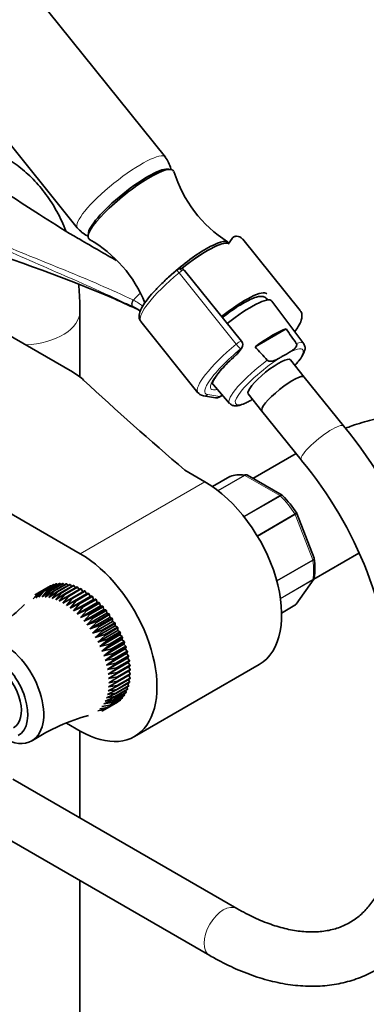
# Model space of a CAD drawing. Units: millimetres. Extents: x 0 to 1460, y 0 to 2763.
# Drawn here: x 307 to 384, y 744 to 962 of the extents above; entities that cross this region are included whole.
import ezdxf
from ezdxf import colors
from ezdxf.entities.mleader import LeaderData, LeaderLine
from ezdxf.math import Vec2, Vec3

# ---------------------------------------------------------------- set-up
doc = ezdxf.new("R2010")
doc.units = ezdxf.units.MM
doc.layers.add('DV6_Défaut', color=7, linetype='Continuous')
doc.layers.add('Défaut', color=7, linetype='Continuous')

# ---------------------------------------------------------------- blocks, each defined once
blk = doc.blocks.new('_DOT')
at = {"color": 0}
blk.add_line((0, 0), (-1, 0), dxfattribs=at)
at = {"color": 0, "const_width": 0.333}
blk.add_lwpolyline([(-0.1665, 0, 1), (0.1665, 0, 1)], format="xyb", close=True, dxfattribs=at)
blk = doc.blocks.new('SE5')
at = {"layer": 'DV6_Défaut', "color": 7, "linetype": 'Continuous', "lineweight": 35}
for p, q in [((339.24, 931.74), (284.68, 999.61)), ((265.2, 983.95), (319.76, 916.08)), ((353.26, 912.7), (353.13, 912.86)), ((354, 913.76), (353.15, 912.54)), ((369.05, 897.85), (356.39, 913.6)), ((356.09, 891.03), (343.48, 906.71)), ((215.77, 904.48), (320.42, 844.06)), ((361.76, 900.44), (361.97, 900.17)), ((369.86, 890.51), (362.82, 899.94)), ((320.34, 883.15), (320.34, 897.75)), ((333.79, 895.43), (346.44, 879.68)), ((301.88, 893.96), (318.67, 884.27)), ((365.97, 893.76), (359.09, 889.79)), ((355.34, 888.46), (356.13, 889.59)), ((365.02, 887.64), (366.16, 888.29)), ((369.97, 883.14), (366.91, 886.95)), ((349.47, 881.92), (353.44, 877.31)), ((378.67, 872.32), (369.97, 883.14)), ((357.56, 879.43), (360.62, 875.62)), ((347.7, 878.99), (350.34, 878.56)), ((351.13, 878.71), (351.87, 879.14)), ((358.31, 878.08), (358.53, 878.21)), ((360.62, 875.62), (369.32, 864.8)), ((368.17, 866.23), (358.63, 860.72)), ((348, 859.98), (343.57, 862.54)), ((353.54, 861.15), (349.67, 858.92)), ((365.08, 856.99), (357.38, 861.44)), ((372.16, 843.09), (368.31, 853)), ((372.09, 838.47), (382.03, 844.21)), ((372.19, 842.96), (372.15, 843.09)), ((368.19, 832.93), (372.06, 838.43)), ((310.6, 834.34), (312.27, 835.78)), ((310.99, 835.34), (313.82, 836.97)), ((313.91, 837.02), (311.08, 835.39)), ((312.38, 835.8), (311.26, 834.47)), ((311.61, 835.6), (314.44, 837.23)), ((314.54, 837.27), (311.71, 835.64)), ((311.96, 834.52), (313.71, 835.9)), ((313.09, 835.89), (311.96, 834.52)), ((312.27, 835.78), (315.1, 837.42)), ((315.21, 837.44), (312.38, 835.8)), ((313.82, 835.89), (312.68, 834.49)), ((312.68, 834.49), (314.47, 835.83)), ((312.98, 835.88), (315.8, 837.51)), ((315.92, 837.52), (313.09, 835.89)), ((314.59, 835.81), (313.43, 834.37)), ((313.71, 835.9), (316.54, 837.53)), ((316.65, 837.52), (313.82, 835.89)), ((313.98, 836.97), (313.91, 837.02)), ((314.47, 835.83), (317.3, 837.46)), ((314.67, 837.17), (314.54, 837.27)), ((317.42, 837.44), (314.59, 835.81)), ((315.4, 837.28), (315.21, 837.44)), ((315.25, 835.67), (318.08, 837.31)), ((318.2, 837.28), (315.37, 835.64)), ((316.15, 837.3), (315.92, 837.52)), ((316.05, 835.44), (318.88, 837.07)), ((319.01, 837.03), (316.18, 835.4)), ((316.92, 837.24), (316.65, 837.52)), ((316.86, 835.13), (319.69, 836.76)), ((319.82, 836.7), (316.99, 835.07)), ((317.71, 837.1), (317.42, 837.44)), ((317.69, 834.73), (320.51, 836.36)), ((320.64, 836.3), (317.81, 834.66)), ((318.52, 836.87), (318.2, 837.28)), ((318.51, 834.26), (321.34, 835.89)), ((321.47, 835.81), (318.64, 834.18)), ((319.34, 836.55), (319.01, 837.03)), ((320.17, 836.16), (319.82, 836.7)), ((320.99, 835.69), (320.64, 836.3)), ((321.79, 835.2), (321.47, 835.81)), ((311.08, 835.39), (309.97, 834.13)), ((310.99, 835.34), (310.5, 835.05)), ((311.71, 835.64), (310.6, 834.34)), ((313.43, 834.37), (315.25, 835.67)), ((315.37, 835.64), (314.19, 834.18)), ((314.19, 834.18), (316.05, 835.44)), ((316.18, 835.4), (314.97, 833.91)), ((314.97, 833.91), (316.86, 835.13)), ((316.99, 835.07), (315.77, 833.56)), ((315.77, 833.56), (317.69, 834.73)), ((317.81, 834.66), (316.56, 833.14)), ((316.56, 833.14), (318.51, 834.26)), ((317.36, 832.64), (321.79, 835.2)), ((318.64, 834.18), (317.36, 832.64)), ((317.36, 832.64), (319.33, 833.72)), ((318.15, 832.08), (322.58, 834.63)), ((319.46, 833.63), (318.15, 832.08)), ((318.93, 831.45), (323.36, 834)), ((319.33, 833.72), (322.16, 835.35)), ((322.29, 835.26), (319.46, 833.63)), ((320.15, 833.1), (322.98, 834.74)), ((323.1, 834.63), (320.27, 833)), ((320.95, 832.42), (323.78, 834.06)), ((323.9, 833.94), (321.07, 832.31)), ((322.16, 835.35), (321.79, 835.2)), ((322.58, 834.63), (322.29, 835.26)), ((322.98, 834.74), (322.58, 834.63)), ((323.36, 834), (323.1, 834.63)), ((323.78, 834.06), (323.36, 834)), ((324.13, 833.31), (323.9, 833.94)), ((318.15, 832.08), (320.15, 833.1)), ((320.27, 833), (318.93, 831.45)), ((318.93, 831.45), (320.95, 832.42)), ((319.7, 830.75), (324.13, 833.31)), ((321.07, 832.31), (319.7, 830.75)), ((319.7, 830.75), (321.74, 831.68)), ((320.45, 830), (324.87, 832.56)), ((321.86, 831.56), (320.45, 830)), ((321.17, 829.2), (325.6, 831.76)), ((321.74, 831.68), (324.56, 833.31)), ((324.69, 833.19), (321.86, 831.56)), ((322.5, 830.88), (325.33, 832.51)), ((325.45, 832.38), (322.62, 830.75)), ((323.24, 830.03), (326.07, 831.66)), ((326.18, 831.52), (323.35, 829.89)), ((324.56, 833.31), (324.13, 833.31)), ((324.87, 832.56), (324.69, 833.19)), ((325.33, 832.51), (324.87, 832.56)), ((325.6, 831.76), (325.45, 832.38)), ((326.07, 831.66), (325.6, 831.76)), ((326.29, 830.91), (326.18, 831.52)), ((364.97, 830.98), (367.92, 832.69)), ((320.45, 830), (322.5, 830.88)), ((322.62, 830.75), (321.17, 829.2)), ((321.17, 829.2), (323.24, 830.03)), ((321.86, 828.35), (326.29, 830.91)), ((323.35, 829.89), (321.86, 828.35)), ((322.53, 827.46), (326.95, 830.01)), ((323.94, 829.13), (326.77, 830.76)), ((326.88, 830.62), (324.05, 828.98)), ((324.61, 828.19), (327.44, 829.82)), ((327.54, 829.67), (324.71, 828.04)), ((326.77, 830.76), (326.29, 830.91)), ((326.95, 830.01), (326.88, 830.62)), ((327.44, 829.82), (326.95, 830.01)), ((327.58, 829.08), (327.54, 829.67)), ((321.86, 828.35), (323.94, 829.13)), ((324.05, 828.98), (322.53, 827.46)), ((322.53, 827.46), (324.61, 828.19)), ((323.15, 826.52), (327.58, 829.08)), ((324.71, 828.04), (323.15, 826.52)), ((323.15, 826.52), (325.24, 827.21)), ((323.74, 825.56), (328.17, 828.12)), ((325.34, 827.05), (323.74, 825.56)), ((324.28, 824.57), (328.71, 827.13)), ((325.24, 827.21), (328.07, 828.84)), ((328.17, 828.69), (325.34, 827.05)), ((325.83, 826.2), (328.66, 827.84)), ((328.75, 827.68), (325.92, 826.04)), ((328.07, 828.84), (327.58, 829.08)), ((328.17, 828.12), (328.17, 828.69)), ((328.66, 827.84), (328.17, 828.12)), ((328.71, 827.13), (328.75, 827.68)), ((329.2, 826.8), (328.71, 827.13)), ((323.74, 825.56), (325.83, 826.2)), ((325.92, 826.04), (324.28, 824.57)), ((324.28, 824.57), (326.37, 825.17)), ((324.77, 823.57), (329.2, 826.12)), ((326.45, 825.01), (324.77, 823.57)), ((325.21, 822.55), (329.64, 825.1)), ((326.37, 825.17), (329.2, 826.8)), ((329.28, 826.64), (326.45, 825.01)), ((326.86, 824.12), (329.69, 825.75)), ((329.76, 825.59), (326.93, 823.96)), ((329.2, 826.12), (329.28, 826.64)), ((329.69, 825.75), (329.2, 826.12)), ((329.64, 825.1), (329.76, 825.59)), ((330.12, 824.69), (329.64, 825.1)), ((324.77, 823.57), (326.86, 824.12)), ((326.93, 823.96), (325.21, 822.55)), ((325.21, 822.55), (327.29, 823.06)), ((325.6, 821.52), (330.03, 824.08)), ((327.36, 822.9), (325.6, 821.52)), ((325.94, 820.49), (330.37, 823.05)), ((327.29, 823.06), (330.12, 824.69)), ((330.18, 824.53), (327.36, 822.9)), ((327.67, 822), (330.5, 823.63)), ((330.55, 823.46), (327.72, 821.83)), ((330.03, 824.08), (330.18, 824.53)), ((330.5, 823.63), (330.03, 824.08)), ((330.37, 823.05), (330.55, 823.46)), ((330.82, 822.57), (330.37, 823.05)), ((325.6, 821.52), (327.67, 822)), ((327.72, 821.83), (325.94, 820.49)), ((325.94, 820.49), (327.99, 820.94)), ((326.21, 819.47), (330.64, 822.03)), ((328.04, 820.77), (326.21, 819.47)), ((326.43, 818.46), (330.86, 821.02)), ((327.99, 820.94), (330.82, 822.57)), ((330.86, 822.4), (328.04, 820.77)), ((328.25, 819.88), (331.08, 821.51)), ((331.11, 821.35), (328.29, 819.72)), ((330.64, 822.03), (330.86, 822.4)), ((331.08, 821.51), (330.64, 822.03)), ((330.86, 821.02), (331.11, 821.35)), ((331.28, 820.48), (330.86, 821.02)), ((326.21, 819.47), (328.25, 819.88)), ((328.29, 819.72), (326.43, 818.46)), ((326.43, 818.46), (328.45, 818.84)), ((326.58, 817.47), (331.01, 820.02)), ((328.47, 818.68), (326.58, 817.47)), ((326.68, 816.5), (331.11, 819.06)), ((328.45, 818.84), (331.28, 820.48)), ((331.3, 820.32), (328.47, 818.68)), ((328.58, 817.83), (331.41, 819.46)), ((331.43, 819.3), (328.6, 817.67)), ((328.65, 816.84), (331.48, 818.47)), ((331.49, 818.32), (328.66, 816.69)), ((331.01, 820.02), (331.3, 820.32)), ((331.41, 819.46), (331.01, 820.02)), ((331.11, 819.06), (331.43, 819.3)), ((331.48, 818.47), (331.11, 819.06)), ((332.42, 803.68), (360, 819.6)), ((326.58, 817.47), (328.58, 817.83)), ((328.6, 817.67), (326.68, 816.5)), ((326.68, 816.5), (328.65, 816.84)), ((328.66, 816.69), (326.71, 815.56)), ((331.41, 816.46), (328.58, 814.83)), ((328.6, 814.97), (331.43, 816.6)), ((331.48, 817.37), (328.65, 815.74)), ((328.66, 815.88), (331.49, 817.52)), ((331.3, 815.73), (331.06, 816.26)), ((331.43, 816.6), (331.13, 817.17)), ((331.49, 817.52), (331.14, 818.12)), ((328.45, 813.97), (326.43, 812.99)), ((328.58, 814.83), (326.58, 813.8)), ((326.58, 813.8), (328.47, 814.1)), ((328.65, 815.74), (326.68, 814.66)), ((326.68, 814.66), (328.6, 814.97)), ((326.71, 815.56), (328.66, 815.88)), ((330.82, 814.04), (327.99, 812.4)), ((328.04, 812.52), (330.86, 814.15)), ((331.08, 814.79), (328.25, 813.16)), ((328.29, 813.28), (331.11, 814.91)), ((331.28, 815.6), (328.45, 813.97)), ((328.47, 814.1), (331.3, 815.73)), ((330.86, 814.15), (330.71, 814.58)), ((331.11, 814.91), (330.92, 815.39)), ((327.99, 812.4), (325.94, 811.52)), ((325.94, 811.52), (327.72, 811.81)), ((328.25, 813.16), (326.21, 812.23)), ((326.21, 812.23), (328.04, 812.52)), ((326.43, 812.99), (328.29, 813.28)), ((329.69, 812.16), (326.86, 810.53)), ((326.93, 810.61), (329.76, 812.24)), ((330.12, 812.72), (327.29, 811.08)), ((327.36, 811.18), (330.18, 812.81)), ((330.5, 813.34), (327.67, 811.71)), ((327.72, 811.81), (330.55, 813.45)), ((329.28, 811.74), (329.26, 811.91)), ((329.76, 812.24), (329.71, 812.48)), ((330.18, 812.81), (330.11, 813.12)), ((330.55, 813.45), (330.44, 813.82)), ((324.28, 809.36), (325.92, 809.69)), ((324.77, 809.79), (326.45, 810.11)), ((325.21, 810.3), (326.93, 810.61)), ((325.34, 809.35), (325.83, 809.63)), ((326.37, 810.04), (325.56, 809.77)), ((327.67, 811.71), (325.6, 810.88)), ((325.6, 810.88), (327.36, 811.18)), ((328.66, 811.27), (325.83, 809.63)), ((325.92, 809.69), (328.75, 811.32)), ((329.2, 811.67), (326.37, 810.04)), ((326.45, 810.11), (329.28, 811.74)), ((328.75, 811.32), (328.74, 811.41)), ((320.42, 804.87), (317.37, 806.64)), ((320.34, 785.7), (320.34, 804.92)), ((355.07, 765.65), (305.51, 794.26)), ((301.02, 783), (349.07, 755.26)), ((320.34, 688.72), (320.34, 771.84))]:
    blk.add_line(p, q, dxfattribs=at)
at = {"layer": 'DV6_Défaut', "color": 7, "linetype": 'Continuous', "lineweight": 18}
for p, q in [((354.92, 890.41), (342.26, 906.16)), ((332.05, 898.72), (332.16, 898.66)), ((355.09, 888.24), (355.89, 889.36)), ((348.63, 879.26), (351.26, 878.83)), ((351.26, 878.83), (351.84, 879.17)), ((348, 859.98), (320.42, 844.06)), ((353.56, 861.17), (349.68, 858.92)), ((350.86, 858.06), (356.73, 861.45)), ((356.86, 861.4), (350.94, 857.99)), ((364.6, 856.93), (356.86, 861.4)), ((356.6, 852.31), (364.6, 856.93)), ((364.73, 856.83), (356.7, 852.2)), ((359.55, 848.07), (367.9, 852.89)), ((367.98, 852.73), (359.65, 847.92)), ((371.85, 842.75), (367.98, 852.73)), ((363.88, 838.15), (371.85, 842.75)), ((371.89, 842.59), (363.92, 837.98)), ((364.71, 834.21), (371.89, 838.36)), ((371.85, 838.25), (364.72, 834.13)), ((367.98, 832.74), (371.85, 838.25)), ((364.97, 831), (367.98, 832.74))]:
    blk.add_line(p, q, dxfattribs=at)
at = {"layer": 'DV6_Défaut', "color": 7, "linetype": 'Continuous', "lineweight": 35}
for centre, radius, start, end in [((333.93, 927.62), 6.71, 13.5338, 38.1056), ((368.09, 936.87), 28.2, 197.1615, 237.6394), ((324.91, 920.34), 6.66, 219.3057, 243.9554), ((354.95, 913.13), 1.13, 87.0307, 121.079), ((355.06, 912.79), 1.47, 36.607, 91.952), ((197.77, 594.63), 332.37, 66.7654, 73.0337), ((308.55, 889.02), 28.19, 21.8773, 60.4313), ((342.99, 905.4), 1.84, 120.3478, 129.8606), ((342.61, 906.07), 1.07, 34.1879, 120.5026), ((141.07, 479.2), 460.81, 65.3394, 66.0201), ((328.4, 891.09), 8.46, 63.7731, 64.4536), ((328.06, 890.52), 9.12, 52.0651, 63.4342), ((-550.57, 247.5), 1121.47, 34.98794, 35.18783), ((355.15, 890.28), 1.2, 324.8961, 38.794), ((354.36, 889.15), 1.2, 311.3289, 324.8961), ((1238.8, 1691.14), 1189.98, 222.33138, 222.52352), ((350.53, 879.75), 1.2, 260.8499, 300), ((300.28, 807.47), 101.74, 2.5884, 39.6004), ((300.08, 807.37), 89.95, 2.9907, 39.676), ((357.12, 861.14), 0.383, 49.9409, 92.4726), ((365.01, 856.77), 0.222, 30.0441, 73.646), ((347.12, 839.22), 25.3, 33.1311, 44.4701), ((368.16, 852.98), 0.152, 8.2488, 49.2094), ((357.53, 840.88), 14.81, 351.6182, 8.2921), ((277.14, 864.56), 44.33, 296.6916, 314.2867), ((367.73, 833.17), 0.507, 291.5375, 333.7738), ((333.85, 765.83), 44.07, 105.3206, 122.9877)]:
    blk.add_arc(centre, radius, start, end, dxfattribs=at)
at = {"layer": 'DV6_Défaut', "color": 7, "linetype": 'Continuous', "lineweight": 18}
for centre, radius, start, end in [((328.7, 893.06), 7.88, 63.693, 64.4756), ((327.4, 890.49), 10.76, 50.5759, 63.5299)]:
    blk.add_arc(centre, radius, start, end, dxfattribs=at)
for centre, major_axis, ratio, start_param, end_param in [((329.5, 923.91), (-9.74, -7.83), 0.211325, 3.143235, 6.281835), ((345.09, 904.52), (-11.3, -9.08), 0.211325, 3.141593, 3.162941), ((345.09, 904.52), (11.3, 9.08), 0.211325, 1.651921, 3.141593), ((342.45, 906.05), (0.64, -0.769), 0.079206, 3.141693, 4.498777), ((342.56, 906.13), (0.5, -0.866), 0.57735, 1.832596, 3.141367), ((342.49, 906.02), (0.935, 0.752), 0.211325, 0.938882, 1.651921), ((342.61, 905.87), (-0.853, -0.853), 0.339217, 3.104674, 4.043556), ((335.27, 895.35), (4.56, 7.9), 0.57735, 1.028226, 1.282956), ((332.49, 899.62), (-0.431, -0.902), 0.624277, 4.376222, 6.270495), ((332.58, 899.57), (-0.442, -0.897), 0.627199, 4.383721, 6.277438), ((307.34, 897.75), (13, 0), 0.57735, 4.785131, 6.283185), ((307.34, 897.75), (13, 0), 0.57735, 0, 0.000458), ((357.75, 888.77), (11.3, 9.08), 0.211325, 1.651921, 3.141593), ((355.15, 890.28), (-0.935, -0.752), 0.211325, 3.141593, 4.793514), ((355.15, 890.28), (0.768, -0.922), 0.079206, 4.498777, 6.069574), ((361.64, 883.92), (-8.21, -6.6), 0.211325, 3.134137, 3.633831), ((358.48, 887.85), (10.37, 8.33), 0.211325, 1.651921, 3.329983), ((358.48, 887.85), (-9.12, -7.33), 0.211325, -1.364287, 0.436819), ((354.36, 889.15), (-0.982, 0.69), 0.788675, 2.790713, 3.141593), ((355.15, 890.28), (-0.982, 0.69), 0.788675, 2.790713, 3.141593), ((362.23, 883.19), (-7.43, -5.97), 0.211325, 2.251492, 3.996135), ((361.64, 883.92), (8.21, 6.6), 0.211325, 1.385525, 3.149048), ((362.23, 883.19), (7.43, 5.97), 0.211325, 1.023222, 3.996135), ((347.89, 880.17), (0.19, 1.18), 0.960122, 3.141869, 3.998568), ((350.53, 879.75), (0.19, 1.18), 0.960122, 3.141593, 3.998568), ((350.53, 879.75), (-0.6, 1.04), 0.57735, 3.141593, 3.403392), ((373.99, 868.56), (-4.68, -3.76), 0.211325, 3.141193, 6.283185), ((373.99, 868.56), (-4.68, -3.76), 0.211325, 0, 0.000283), ((356.86, 861), (-0.25, 0.433), 0.57735, 5.497787, 5.858958), ((364.6, 856.52), (-0.25, 0.433), 0.57735, 5.136617, 5.497787), ((360.73, 846.92), (-8, 13.86), 0.57735, 4.81176, 5.136617), ((367.67, 852.7), (0.25, -0.433), 0.57735, 1.308997, 1.670167), ((371.55, 842.72), (0.25, -0.433), 0.57735, 0.947827, 1.308997), ((360.73, 846.92), (8, -13.86), 0.57735, 0.62297, 0.947827), ((371.55, 838.63), (0.25, -0.433), 0.57735, 0.261799, 0.62297), ((352.07, 760.45), (3, 5.2), 0.57735, 0.002582, 3.141405)]:
    blk.add_ellipse(centre, major_axis=major_axis, ratio=ratio, start_param=start_param, end_param=end_param, dxfattribs=at)
at = {"layer": 'DV6_Défaut', "color": 7, "linetype": 'Continuous', "lineweight": 35}
for centre, major_axis, ratio, start_param, end_param in [((331.61, 921.28), (-9.35, -7.52), 0.211325, 3.058841, 6.283185), ((331.31, 921.66), (-8.96, -7.21), 0.211325, 3.274865, 6.145073), ((331.61, 921.28), (-9.35, -7.52), 0.211325, 0, 0.082763), ((344.17, 905.66), (-8.96, -7.21), 0.211325, 3.141593, 5.016534), ((344.47, 905.28), (-8.96, -7.21), 0.211325, 3.250336, 4.721425), ((344.47, 905.28), (-8.96, -7.21), 0.211325, 3.250336, 4.720398), ((353.05, 894.61), (-8.61, -6.92), 0.211325, 3.134526, 4.70132), ((354.27, 893.09), (-8.53, -6.86), 0.211325, 3.134137, 4.701225), ((359.17, 887), (8.32, 6.69), 0.211325, 0.46575, 1.412014), ((354.36, 889.15), (-0.792, 0.901), 0.200413, 2.924183, 3.141593), ((362.23, 883.19), (-4.68, -3.76), 0.211325, 3.141593, 6.283185), ((306.31, 877.13), (17.49, 0), 0.57735, 0.558518, 0.785398), ((365.3, 879.38), (-4.68, -3.76), 0.211325, 3.141593, 6.283185), ((365.3, 879.38), (-4.68, -3.76), 0.211325, 3.141593, 6.283185), ((1309.76, 1239.15), (-1165.78, 0), 0.57735, 0.558518, 0.59384), ((348, 840.39), (-12, 20.78), 0.57735, 3.141593, 5.497787), ((353.79, 860.72), (0.25, -0.433), 0.57735, 3.042222, 3.141593), ((360.73, 846.92), (-8, 13.86), 0.57735, 5.858958, 6.183814), ((320.42, 824.47), (-12, 20.78), 0.57735, 2.356194, 5.497787), ((367.67, 833.12), (-0.25, 0.433), 0.57735, 3.141593, 3.403392), ((303.31, 813.77), (6.38, -11.04), 0.57735, 0, 3.926991), ((301.55, 812.75), (5.13, -8.88), 0.57735, 0, 3.624565), ((301.55, 812.75), (4.12, -7.14), 0.57735, 0, 3.246103), ((303.31, 813.77), (6.38, -11.04), 0.57735, 5.497787, 6.283185)]:
    blk.add_ellipse(centre, major_axis=major_axis, ratio=ratio, start_param=start_param, end_param=end_param, dxfattribs=at)
for points, knots in [([(320.31, 913.58), (320.19, 913.65), (317.52, 915.14), (312.44, 918.4), (305.88, 922.59), (300.45, 926.15), (295.95, 929.07), (291.9, 931.68), (287.17, 934.64), (281.45, 938.08), (277.66, 940.14), (275.31, 941.42)], [0, 0, 0, 0, 0.006932, 0.174464, 0.323552, 0.461741, 0.543041, 0.628059, 0.734107, 0.861491, 1, 1, 1, 1]), ([(317.22, 915.46), (316.65, 916.92), (315.34, 919.72), (312.91, 923.54), (310.08, 926.88), (306.91, 929.72), (303.45, 932.03), (299.75, 933.82), (295.86, 935.08), (291.81, 935.83), (288.22, 936.03), (285.98, 935.94), (285.15, 935.88)], [0, 0, 0, 0, 0.112818, 0.223342, 0.330451, 0.434553, 0.536413, 0.63698, 0.737094, 0.837625, 0.939541, 1, 1, 1, 1]), ([(328.35, 908.93), (327.09, 909.64), (325.83, 910.36), (323.15, 911.91), (321.72, 912.74), (320.29, 913.58)], [0, 0, 0, 0, 0.465207, 0.465207, 1, 1, 1, 1]), ([(341.81, 906.82), (341.4, 906.47), (340.4, 905.62), (338.67, 904.04), (336.92, 902.27), (335.44, 900.58), (334.32, 899.05), (333.63, 897.76), (333.36, 896.75), (333.45, 895.84), (333.77, 895.52), (333.9, 895.4)], [0, 0, 0, 0, 0.069615, 0.202598, 0.336017, 0.470111, 0.605633, 0.744446, 0.86373, 0.954083, 1, 1, 1, 1]), ([(320.34, 897.75), (320.33, 898.81), (320.3, 900.71), (320.14, 902.72), (320.03, 903.77)], [0, 0, 0, 0, 0.472696, 1, 1, 1, 1]), ([(361.87, 900.08), (361.84, 900.16), (361.67, 900.51), (361.08, 900.93), (360.27, 901), (359.34, 900.82), (358.04, 900.32), (356.4, 899.44), (354.56, 898.28), (353.03, 897.17), (352.14, 896.48), (351.88, 896.27)], [0, 0, 0, 0, 0.028592, 0.131389, 0.224765, 0.343923, 0.489696, 0.642568, 0.790552, 0.93683, 1, 1, 1, 1]), ([(367.9, 893.19), (368.19, 893.58), (368.78, 894.46), (369.33, 895.58), (369.51, 896.6), (369.39, 897.47), (369.08, 897.75), (368.98, 897.84)], [0, 0, 0, 0, 0.22252, 0.528392, 0.746617, 0.933453, 1, 1, 1, 1]), ([(368.22, 890.56), (368.27, 890.49), (368.29, 890.41), (368.31, 890.26), (368.31, 890.19), (368.26, 889.99), (368.2, 889.87), (368.04, 889.64), (367.95, 889.54), (367.76, 889.35), (367.66, 889.26), (367.34, 889.01), (367.11, 888.86), (366.64, 888.57), (366.4, 888.43), (366.16, 888.29)], [0, 0, 0, 0, 0.0625, 0.0625, 0.125, 0.125, 0.25, 0.25, 0.375, 0.375, 0.5, 0.5, 0.75, 0.75, 1, 1, 1, 1]), ([(367.94, 885.73), (368.14, 885.95), (368.74, 886.65), (369.55, 887.76), (370.05, 888.76), (370.24, 889.69), (370.01, 890.19), (369.88, 890.46)], [0, 0, 0, 0, 0.123133, 0.389614, 0.667132, 0.846124, 1, 1, 1, 1]), ([(349.7, 881.86), (349.72, 881.86), (349.71, 882.02), (350, 882.63), (350.63, 883.58), (351.66, 884.84), (353.02, 886.29), (354.3, 887.49), (354.98, 888.1), (355.15, 888.25)], [0, 0, 0, 0, 0.117508, 0.256985, 0.417159, 0.591978, 0.774553, 0.952534, 1, 1, 1, 1]), ([(361.78, 886.84), (361.84, 886.78), (361.92, 886.73), (362.07, 886.66), (362.15, 886.64), (362.39, 886.6), (362.55, 886.61), (362.85, 886.64), (363, 886.68), (363.28, 886.76), (363.41, 886.81), (363.8, 886.97), (364.05, 887.1), (364.54, 887.36), (364.78, 887.5), (365.02, 887.64)], [0, 0, 0, 0, 0.0625, 0.0625, 0.125, 0.125, 0.25, 0.25, 0.375, 0.375, 0.5, 0.5, 0.75, 0.75, 1, 1, 1, 1]), ([(353.54, 877.28), (353.74, 877.1), (354.13, 876.78), (354.94, 876.75), (355.85, 876.91), (356.63, 877.24), (357.12, 877.46)], [0, 0, 0, 0, 0.183778, 0.39964, 0.678028, 1, 1, 1, 1]), ([(357.14, 877.45), (357.29, 877.52), (357.43, 877.59), (357.83, 877.8), (358.07, 877.94), (358.31, 878.08)], [0, 0, 0, 0, 0.372167, 0.372167, 1, 1, 1, 1]), ([(426.41, 836.51), (426.4, 837.57), (426.35, 840.13), (425.91, 844.63), (424.91, 849.54), (423.4, 854.2), (421.41, 858.47), (418.98, 862.3), (416.14, 865.64), (412.97, 868.48), (409.51, 870.79), (405.82, 872.58), (401.92, 873.84), (397.87, 874.59), (393.69, 874.83), (389.38, 874.54), (384.96, 873.74), (381.55, 872.73), (379.57, 872), (379.09, 871.82)], [0, 0, 0, 0, 0.0374384, 0.1063394, 0.175158, 0.2431024, 0.3095566, 0.3741001, 0.4366497, 0.4974427, 0.5569271, 0.6156558, 0.67412, 0.7328285, 0.7923447, 0.8531467, 0.9155617, 0.9796932, 1, 1, 1, 1]), ([(356.73, 861.45), (356.83, 861.5), (356.92, 861.53), (357.05, 861.54), (357.08, 861.54), (357.11, 861.53)], [0, 0, 0, 0, 0.7512542, 0.7512542, 1, 1, 1, 1]), ([(357.38, 861.44), (357.3, 861.48), (357.22, 861.5), (357.04, 861.49), (356.95, 861.46), (356.86, 861.4)], [0, 0, 0, 0, 0.499124, 0.499124, 1, 1, 1, 1]), ([(371.89, 838.36), (371.99, 838.42), (372.06, 838.48), (372.15, 838.62), (372.18, 838.69), (372.19, 838.76)], [0, 0, 0, 0, 0.568214, 0.568214, 1, 1, 1, 1]), ([(349.07, 755.26), (349.96, 754.76), (352.14, 753.54), (356.12, 751.7), (360.68, 750.08), (365.24, 748.98), (369.69, 748.45), (374, 748.47), (378.11, 749.04), (381.97, 750.16), (385.56, 751.79), (388.83, 753.9), (391.77, 756.46), (394.37, 759.45), (396.62, 762.86), (398.49, 766.66), (399.98, 770.83), (401.07, 775.37), (401.72, 780.08), (401.91, 783.73), (401.91, 785.51), (401.91, 785.77)], [0, 0, 0, 0, 0.031304, 0.090315, 0.149357, 0.208186, 0.266545, 0.324149, 0.380783, 0.436393, 0.491139, 0.545359, 0.599438, 0.653726, 0.708611, 0.764343, 0.820994, 0.878467, 0.936555, 0.992316, 1, 1, 1, 1]), ([(389.91, 785.77), (389.9, 784.94), (389.87, 782.91), (389.56, 779.42), (388.86, 775.75), (387.85, 772.41), (386.55, 769.48), (384.98, 766.95), (383.15, 764.82), (381.03, 763.08), (378.6, 761.74), (375.85, 760.84), (372.8, 760.43), (369.56, 760.5), (366.14, 761.06), (362.62, 762.08), (358.85, 763.6), (356.49, 764.87), (355.07, 765.65)], [0, 0, 0, 0, 0.032225, 0.093733, 0.155169, 0.216662, 0.278501, 0.341171, 0.405395, 0.472052, 0.541631, 0.612813, 0.681847, 0.747896, 0.811772, 0.874416, 0.936476, 1, 1, 1, 1])]:
    blk.add_open_spline(points, degree=3, knots=knots, dxfattribs=at)
at = {"layer": 'DV6_Défaut', "color": 7, "linetype": 'Continuous', "lineweight": 18}
for points, knots in [([(332.05, 898.72), (330.85, 899.29), (329.63, 899.86), (327.17, 901), (325.93, 901.56), (322.16, 903.26), (319.6, 904.38), (314.46, 906.63), (311.87, 907.75), (306.68, 910.02), (304.08, 911.16), (296.3, 914.58), (291.13, 916.86), (280.86, 921.42), (275.76, 923.7), (270.75, 925.98)], [0, 0, 0, 0, 0.0625, 0.0625, 0.125, 0.125, 0.25, 0.25, 0.375, 0.375, 0.5, 0.5, 0.75, 0.75, 1, 1, 1, 1]), ([(270.76, 926.05), (275.77, 923.82), (280.86, 921.62), (291.14, 917.28), (296.31, 915.14), (304.09, 911.98), (306.69, 910.93), (311.87, 908.83), (314.46, 907.78), (319.62, 905.67), (322.18, 904.61), (327.22, 902.43), (329.7, 901.32), (332.1, 900.17)], [0, 0, 0, 0, 0.25, 0.25, 0.5, 0.5, 0.625, 0.625, 0.75, 0.75, 0.875, 0.875, 1, 1, 1, 1]), ([(364.6, 856.93), (364.7, 856.99), (364.79, 857.02), (364.95, 857.04), (365.02, 857.03), (365.08, 856.99)], [0, 0, 0, 0, 0.502318, 0.502318, 1, 1, 1, 1]), ([(365.21, 856.89), (365.2, 856.9), (365.19, 856.91), (365.13, 856.95), (365.06, 856.95), (364.91, 856.92), (364.82, 856.89), (364.73, 856.83)], [0, 0, 0, 0, 0.139607, 0.139607, 0.569804, 0.569804, 1, 1, 1, 1]), ([(367.9, 852.89), (367.99, 852.94), (368.07, 852.99), (368.19, 853.06), (368.23, 853.08), (368.26, 853.1), (368.26, 853.1), (368.26, 853.1)], [0, 0, 0, 0, 0.410885, 0.410885, 0.82177, 0.82177, 1, 1, 1, 1]), ([(368.31, 853), (368.31, 853), (368.31, 852.99), (368.3, 852.96), (368.26, 852.92), (368.15, 852.83), (368.07, 852.79), (367.98, 852.73)], [0, 0, 0, 0, 0.163914, 0.163914, 0.581957, 0.581957, 1, 1, 1, 1]), ([(371.85, 842.75), (371.95, 842.8), (372.02, 842.86), (372.13, 842.96), (372.16, 843.01), (372.17, 843.06), (372.16, 843.08), (372.16, 843.09)], [0, 0, 0, 0, 0.418043, 0.418043, 0.836086, 0.836086, 1, 1, 1, 1]), ([(372.19, 842.96), (372.19, 842.95), (372.19, 842.94), (372.19, 842.88), (372.16, 842.82), (372.06, 842.7), (371.99, 842.64), (371.89, 842.59)], [0, 0, 0, 0, 0.08188, 0.08188, 0.54094, 0.54094, 1, 1, 1, 1])]:
    blk.add_open_spline(points, degree=3, knots=knots, dxfattribs=at)
at = {"layer": 'DV6_Défaut', "color": 7, "linetype": 'Continuous', "lineweight": 35}
for points, degree in [([(354.37, 914.1), (354.15, 913.93), (354.04, 913.83), (354.03, 913.78)], 3), ([(346.5, 879.72), (346.64, 879.37), (347.04, 879.13), (347.7, 878.99)], 3), ([(372.05, 838.45), (372.11, 838.49), (372.15, 838.59), (372.18, 838.77)], 3), ([(312.27, 835.78), (312.33, 835.79), (312.38, 835.8)], 2), ([(312.98, 835.88), (313.03, 835.89), (313.09, 835.89)], 2), ([(313.71, 835.9), (313.77, 835.89), (313.82, 835.89)], 2), ([(313.82, 836.97), (313.86, 837), (313.91, 837.02)], 2), ([(314.44, 837.23), (314.49, 837.25), (314.54, 837.27)], 2), ([(314.47, 835.83), (314.53, 835.82), (314.59, 835.81)], 2), ([(315.1, 837.42), (315.16, 837.43), (315.21, 837.44)], 2), ([(315.8, 837.51), (315.86, 837.52), (315.92, 837.52)], 2), ([(316.54, 837.53), (316.59, 837.53), (316.65, 837.52)], 2), ([(317.3, 837.46), (317.36, 837.45), (317.42, 837.44)], 2), ([(318.08, 837.31), (318.14, 837.29), (318.2, 837.28)], 2), ([(318.88, 837.07), (318.94, 837.05), (319.01, 837.03)], 2), ([(319.69, 836.76), (319.76, 836.73), (319.82, 836.7)], 2), ([(320.51, 836.36), (320.58, 836.33), (320.64, 836.3)], 2), ([(321.34, 835.89), (321.4, 835.85), (321.47, 835.81)], 2), ([(310.41, 835), (310.45, 835.03), (310.5, 835.05)], 2), ([(310.99, 835.34), (311.03, 835.36), (311.08, 835.39)], 2), ([(311.61, 835.6), (311.66, 835.62), (311.71, 835.64)], 2), ([(315.25, 835.67), (315.31, 835.66), (315.37, 835.64)], 2), ([(316.05, 835.44), (316.11, 835.42), (316.18, 835.4)], 2), ([(316.86, 835.13), (316.93, 835.1), (316.99, 835.07)], 2), ([(317.69, 834.73), (317.75, 834.7), (317.81, 834.66)], 2), ([(318.51, 834.26), (318.57, 834.22), (318.64, 834.18)], 2), ([(319.33, 833.72), (319.4, 833.67), (319.46, 833.63)], 2), ([(322.16, 835.35), (322.22, 835.31), (322.29, 835.26)], 2), ([(322.98, 834.74), (323.04, 834.69), (323.1, 834.63)], 2), ([(323.78, 834.06), (323.84, 834), (323.9, 833.94)], 2), ([(320.15, 833.1), (320.21, 833.05), (320.27, 833)], 2), ([(320.95, 832.42), (321.01, 832.37), (321.07, 832.31)], 2), ([(321.74, 831.68), (321.8, 831.62), (321.86, 831.56)], 2), ([(324.56, 833.31), (324.63, 833.25), (324.69, 833.19)], 2), ([(325.33, 832.51), (325.39, 832.45), (325.45, 832.38)], 2), ([(326.07, 831.66), (326.12, 831.59), (326.18, 831.52)], 2), ([(367.98, 832.74), (368.06, 832.79), (368.13, 832.85), (368.19, 832.93)], 3), ([(322.5, 830.88), (322.56, 830.82), (322.62, 830.75)], 2), ([(323.24, 830.03), (323.29, 829.96), (323.35, 829.89)], 2), ([(326.77, 830.76), (326.82, 830.69), (326.88, 830.62)], 2), ([(327.44, 829.82), (327.49, 829.75), (327.54, 829.67)], 2), ([(323.94, 829.13), (324, 829.06), (324.05, 828.98)], 2), ([(324.61, 828.19), (324.66, 828.11), (324.71, 828.04)], 2), ([(325.24, 827.21), (325.29, 827.13), (325.34, 827.05)], 2), ([(328.07, 828.84), (328.12, 828.77), (328.17, 828.69)], 2), ([(328.66, 827.84), (328.7, 827.76), (328.75, 827.68)], 2), ([(325.83, 826.2), (325.87, 826.12), (325.92, 826.04)], 2), ([(326.37, 825.17), (326.41, 825.09), (326.45, 825.01)], 2), ([(329.2, 826.8), (329.24, 826.72), (329.28, 826.64)], 2), ([(329.69, 825.75), (329.72, 825.67), (329.76, 825.59)], 2), ([(326.86, 824.12), (326.89, 824.04), (326.93, 823.96)], 2), ([(327.29, 823.06), (327.32, 822.98), (327.36, 822.9)], 2), ([(330.12, 824.69), (330.15, 824.61), (330.18, 824.53)], 2), ([(330.5, 823.63), (330.53, 823.55), (330.55, 823.46)], 2), ([(327.67, 822), (327.7, 821.91), (327.72, 821.83)], 2), ([(327.99, 820.94), (328.01, 820.85), (328.04, 820.77)], 2), ([(330.82, 822.57), (330.84, 822.49), (330.86, 822.4)], 2), ([(331.08, 821.51), (331.1, 821.43), (331.11, 821.35)], 2), ([(328.25, 819.88), (328.27, 819.8), (328.29, 819.72)], 2), ([(328.45, 818.84), (328.46, 818.76), (328.47, 818.68)], 2), ([(331.28, 820.48), (331.29, 820.4), (331.3, 820.32)], 2), ([(331.41, 819.46), (331.42, 819.38), (331.43, 819.3)], 2), ([(331.48, 818.47), (331.48, 818.39), (331.49, 818.32)], 2), ([(328.58, 817.83), (328.59, 817.75), (328.6, 817.67)], 2), ([(328.65, 816.84), (328.65, 816.76), (328.66, 816.69)], 2), ([(331.43, 816.6), (331.42, 816.53), (331.41, 816.46)], 2), ([(331.49, 817.52), (331.48, 817.44), (331.48, 817.37)], 2), ([(328.47, 814.1), (328.46, 814.03), (328.45, 813.97)], 2), ([(328.6, 814.97), (328.59, 814.9), (328.58, 814.83)], 2), ([(328.66, 815.88), (328.65, 815.81), (328.65, 815.74)], 2), ([(330.86, 814.15), (330.84, 814.09), (330.82, 814.04)], 2), ([(331.11, 814.91), (331.1, 814.85), (331.08, 814.79)], 2), ([(331.3, 815.73), (331.29, 815.66), (331.28, 815.6)], 2), ([(327.72, 811.81), (327.7, 811.76), (327.67, 811.71)], 2), ([(328.04, 812.52), (328.01, 812.46), (327.99, 812.4)], 2), ([(328.29, 813.28), (328.27, 813.22), (328.25, 813.16)], 2), ([(329.76, 812.24), (329.72, 812.2), (329.69, 812.16)], 2), ([(330.18, 812.81), (330.15, 812.76), (330.12, 812.72)], 2), ([(330.55, 813.45), (330.53, 813.39), (330.5, 813.34)], 2), ([(325.92, 809.69), (325.87, 809.66), (325.83, 809.63)], 2), ([(326.45, 810.11), (326.41, 810.08), (326.37, 810.04)], 2), ([(326.93, 810.61), (326.89, 810.57), (326.86, 810.53)], 2), ([(327.36, 811.18), (327.32, 811.13), (327.29, 811.08)], 2), ([(328.75, 811.32), (328.7, 811.29), (328.66, 811.27)], 2), ([(329.28, 811.74), (329.24, 811.71), (329.2, 811.67)], 2), ([(325.34, 809.35), (325.29, 809.32), (325.24, 809.3)], 2)]:
    blk.add_open_spline(points, degree=degree, dxfattribs=at)
at = {"layer": 'DV6_Défaut', "color": 7, "linetype": 'Continuous', "lineweight": 18}
blk.add_open_spline([(372.06, 838.44), (372.01, 838.36), (371.94, 838.3), (371.85, 838.25)], degree=3, dxfattribs=at)

msp = doc.modelspace()

# ---------------------------------------------------------------- block references
at = {"layer": 'Défaut'}
msp.add_blockref('SE5', (0, 0), dxfattribs=at)

# ---------------------------------------------------------------- leaders
at = {"layer": 'Défaut', "color": 7, "linetype": 'Continuous', "lineweight": 18}
ml = msp.add_multileader_mtext('Standard', dxfattribs=at)
ml.set_content('{\\pxsm0.9;\\fSolid Edge ISO|b1||i0||c0|p34;\\W1.;23/06/2017\\P}', color=256)
ml.set_leader_properties()
ml.set_arrow_properties(name='DOT')
ml.build(insert=Vec2(0, 0))
ml.multileader.update_dxf_attribs({"leader_type": 0, "dogleg_length": 0, "arrow_head_size": 12})
ctx = ml.context
ctx.base_point, ctx.char_height, ctx.arrow_head_size, ctx.landing_gap_size = Vec3(1372.71, 2756.16), 12, 12, 4.2
notes = []
notes.append((ctx, [(0, (0, 0, 0), (0, 0), (1, 0), 1, [])]))
ctx.mtext.insert = Vec3(1374.71, 2762.28)
for ctx, leaders in notes:
    for number, flags, end, landing, length, lines in leaders:
        leader = LeaderData()
        leader.index, (leader.has_last_leader_line, leader.has_dogleg_vector, leader.attachment_direction) = number, flags
        leader.last_leader_point, leader.dogleg_vector, leader.dogleg_length = Vec3(end), Vec3(landing), length
        for number, points, colour, breaks in lines:
            line = LeaderLine()
            line.index, line.vertices, line.color, line.breaks = number, Vec3.list(points), colors.encode_raw_color(colour), breaks
            leader.lines.append(line)
        ctx.leaders.append(leader)

doc.saveas('drawing.dxf')
